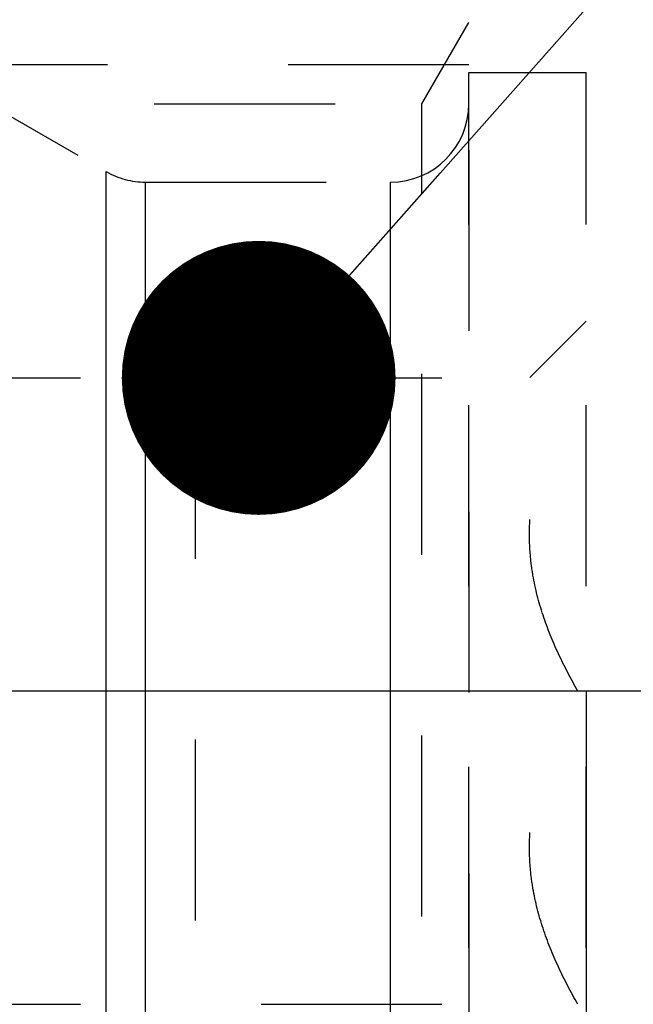
# Model space of a CAD drawing. Units: millimetres. Extents: x 0 to 420, y 0 to 297.
# Drawn here: x 173 to 181, y 164 to 177 of the extents above; entities that cross this region are included whole.
import ezdxf
from ezdxf.enums import TextEntityAlignment as Align

# ---------------------------------------------------------------- set-up
doc = ezdxf.new("R2010")
doc.units = ezdxf.units.MM
doc.header["$LTSCALE"] = 23.1
doc.linetypes.add('CENTER', pattern=[0.6, 0.375, -0.075, 0.075, -0.075])
doc.linetypes.add('HIDDEN', pattern=[0.2, 0.1, -0.1])
doc.layers.get('0').update_dxf_attribs({"linetype": 'CONTINUOUS'})
for name, color, linetype in [('30252547_HP_CL', 7, 'CONTINUOUS'), ('30252547_HP_HL', 7, 'CONTINUOUS'), ('30261812_DIM', 7, 'CONTINUOUS'), ('30338446_AXIS', 7, 'CONTINUOUS'), ('30338446_HL', 7, 'CONTINUOUS'), ('606446912-000-00-ED1_CL', 7, 'CONTINUOUS')]:
    doc.layers.add(name, color=color, linetype=linetype)
doc.styles.get("Standard").update_dxf_attribs({"font": 'TXT.SHX', "width": 0.7})
doc.dimstyles.new('DIMSTYLE_3', dxfattribs={"dimtxt": 3.5, "dimasz": 3.5, "dimexe": 0.18, "dimexo": 0.0625, "dimgap": 0.09, "dimtad": 1, "dimdec": 3, "dimdsep": 46, "dimtxsty": 'STANDARD', "dimblk": '_FILLED', "dimblk1": '_FILLED', "dimblk2": '_FILLED', "dimcen": 0.09, "dimclrt": 2, "dimadec": 0, "dimazin": 0, "dimtp": 0.1, "dimtm": 0.1, "dimtfac": 1, "dimtdec": 3, "dimtofl": 0, "dimtmove": 0, "dimatfit": 3, "dimldrblk": '_FILLED', "dimfxl": 1, "dimtolj": 1, "dimarcsym": 0})
doc.dimstyles.get("Standard").update_dxf_attribs({"dimtxt": 3.5, "dimasz": 3.5, "dimexe": 0.18, "dimexo": 0.0625, "dimgap": 0.09, "dimtad": 1, "dimdec": 3, "dimdsep": 46, "dimtxsty": 'STANDARD', "dimblk": '_FILLED', "dimblk1": '_FILLED', "dimblk2": '_FILLED', "dimcen": 0.09, "dimclrt": 2, "dimadec": 0, "dimazin": 0, "dimtol": 1, "dimtp": 0.005, "dimtm": 0.005, "dimtfac": 1, "dimtdec": 3, "dimtofl": 0, "dimtmove": 0, "dimatfit": 3, "dimldrblk": '_FILLED', "dimfxl": 1, "dimtolj": 1, "dimarcsym": 0})

# ---------------------------------------------------------------- blocks, each defined once
blk = doc.blocks.new('_FILLED')
at = {"color": 0, "linetype": 'BYBLOCK'}
blk.add_solid([(0, 0), (-1, 0.125), (-1, -0.125)], dxfattribs=at)
blk = doc.blocks.new('*D2')
at = {"layer": '30261812_DIM', "color": 3, "linetype": 'CONTINUOUS'}
for p, q in [((180.485, 168.171), (180.485, 111.671)), ((190.485, 168.171), (190.485, 111.671)), ((185.485, 113.171), (131.062, 113.171)), ((180.485, 113.171), (185.485, 113.171)), ((190.485, 113.171), (185.485, 113.171))]:
    blk.add_line(p, q, dxfattribs=at)
at = {"layer": '30261812_DIM', "color": 3, "linetype": 'CONTINUOUS', "xscale": 3.5, "yscale": 3.5, "zscale": 3.5, "rotation": 180}
blk.add_blockref('_FILLED', (180.485, 113.171), dxfattribs=at)
at = {"layer": '30261812_DIM', "color": 3, "linetype": 'CONTINUOUS', "xscale": 3.5, "yscale": 3.5, "zscale": 3.5}
blk.add_blockref('_FILLED', (190.485, 113.171), dxfattribs=at)
at = {"layer": '30261812_DIM', "color": 2, "linetype": 'CONTINUOUS'}
for s, width, p in [('10', 0.678571, (161.978, 114.046)), ('VERSTELLWEG', 0.80303, (161.978, 107.921))]:
    blk.add_text(s, height=3.5, dxfattribs=dict(at, width=width)).set_placement(p, align=Align.RIGHT)

msp = doc.modelspace()

# ---------------------------------------------------------------- linework, layer by layer
at = {"layer": '30252547_HP_CL', "color": 9, "linetype": 'CONTINUOUS'}
for p, q in [((174.3507, 161.5368), (174.3507, 174.8048)), ((174.8507, 161.6708), (174.8507, 174.6708)), ((177.9847, 161.6708), (177.9847, 174.6708))]:
    msp.add_line(p, q, dxfattribs=at)
at = {"layer": '30252547_HP_HL', "color": 6, "linetype": 'HIDDEN'}
for p, q in [((171.9847, 176.1708), (174.3507, 174.8048)), ((178.9847, 176.0708), (180.4847, 176.0708)), ((178.9847, 160.2708), (178.9847, 176.0708)), ((180.4847, 160.2708), (180.4847, 176.0708)), ((174.8507, 174.6708), (177.9847, 174.6708)), ((179.7624, 172.1735), (180.4847, 172.8958)), ((167.0909, 172.1708), (180.3785, 172.1708)), ((175.4847, 172.1708), (175.4847, 164.1708)), ((180.3785, 168.1708), (175.4847, 168.1708)), ((167.0909, 164.1708), (180.3785, 164.1708))]:
    msp.add_line(p, q, dxfattribs=at)
for centre, start, end in [((177.9847, 175.6708), 270, 360), ((174.8507, 175.6708), 240, 270)]:
    msp.add_arc(centre, 1, start, end, dxfattribs=at)
for points, knots in [([(180.3785, 168.1708), (180.289, 168.3258), (180.1224, 168.6411), (179.9224, 169.1346), (179.8125, 169.5622), (179.7673, 169.9093), (179.7559, 170.1708), (179.7673, 170.4323), (179.8125, 170.7794), (179.9224, 171.207), (180.1224, 171.7006), (180.289, 172.0158), (180.3785, 172.1708)], [0, 0, 0, 0, 0.1267866, 0.2522761, 0.3764992, 0.438306, 0.5, 0.5616939, 0.6235008, 0.7477239, 0.8732134, 1, 1, 1, 1]), ([(180.3785, 164.1708), (180.289, 164.3258), (180.1224, 164.6411), (179.9224, 165.1346), (179.8125, 165.5622), (179.7673, 165.9093), (179.7559, 166.1708), (179.7673, 166.4323), (179.8125, 166.7794), (179.9224, 167.207), (180.1224, 167.7006), (180.289, 168.0158), (180.3785, 168.1708)], [0, 0, 0, 0, 0.1267866, 0.2522761, 0.3764992, 0.4383061, 0.5, 0.561694, 0.6235009, 0.7477239, 0.8732134, 1, 1, 1, 1])]:
    msp.add_open_spline(points, degree=3, knots=knots, dxfattribs=at)
at = {"layer": '30338446_AXIS', "color": 3, "linetype": 'CENTER'}
msp.add_line((247.4847, 168.1708), (67.5847, 168.1708), dxfattribs=at)
at = {"layer": '30338446_HL', "color": 6, "linetype": 'HIDDEN'}
for p, q in [((178.9847, 184.3208), (178.9847, 152.0208)), ((178.3847, 175.6708), (178.9847, 176.7101)), ((178.9847, 176.1708), (161.9847, 176.1708)), ((156.4847, 175.6708), (178.3847, 175.6708)), ((178.3847, 160.6708), (178.3847, 175.6708))]:
    msp.add_line(p, q, dxfattribs=at)

# ---------------------------------------------------------------- dimensions: what is measured, and where the dimension line sits
at = {"layer": '30261812_DIM', "color": 3, "linetype": 'CONTINUOUS'}
dim = msp.add_linear_dim(base=(190.4847, 113.1708), p1=(180.4847, 168.1708), p2=(190.4847, 168.1708), text='<>\\PVERSTELLWEG', dimstyle='DIMSTYLE_3', dxfattribs=at)
dim.commit()
dim.dimension.update_dxf_attribs({"geometry": '*D2', "text_midpoint": (128.6868, 112.7333), "dimtype": 160})

# ---------------------------------------------------------------- leaders
at = {"layer": '606446912-000-00-ED1_CL', "color": 3, "linetype": 'CONTINUOUS'}
msp.add_leader([(176.2987, 172.1708), (205.915, 205.587)], dimstyle='STANDARD', override={"dimtad": 0, "dimldrblk": 'DOT'}, dxfattribs=at)

doc.saveas('drawing.dxf')
